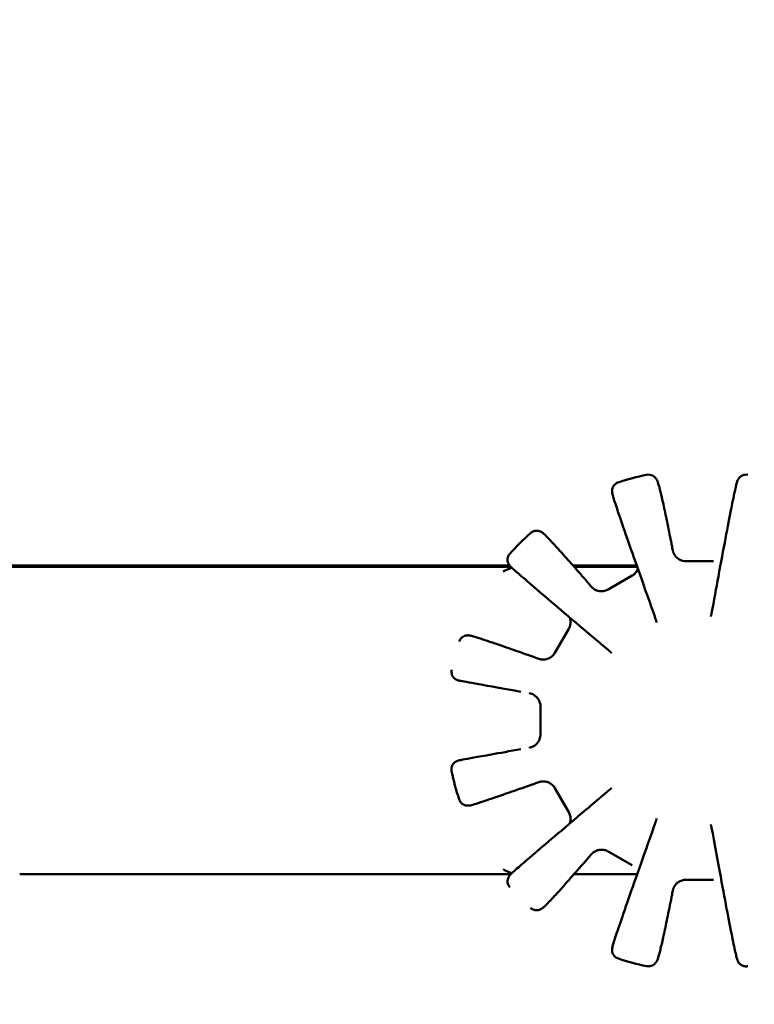
# Model space of a CAD drawing. Units: millimetres. Extents: x -371 to 11536, y 4 to 7243.
# Drawn here: x 2513 to 2594, y 6072 to 6180 of the extents above; entities that cross this region are included whole.
import ezdxf

# ---------------------------------------------------------------- set-up
doc = ezdxf.new("R2010")
doc.units = ezdxf.units.MM
doc.layers.add('Visible (ISO)', color=7, linetype='Continuous', lineweight=50)
doc.styles.get("Standard").update_dxf_attribs({"font": 'Square-721-BT.ttf'})
doc.dimstyles.new('OLCU', dxfattribs={"dimtxt": 300, "dimasz": 150, "dimexe": 0.18, "dimexo": 0.0625, "dimgap": 50, "dimtad": 1, "dimdec": 0, "dimlfac": 0.1, "dimrnd": 5, "dimzin": 0, "dimdsep": 46, "dimtxsty": 'Standard', "dimcen": 0.09, "dimse1": 1, "dimse2": 1, "dimadec": 0, "dimazin": 0, "dimtfac": 1, "dimtdec": 0, "dimtofl": 0, "dimtmove": 0, "dimatfit": 3, "dimfxl": 1, "dimtolj": 1, "dimtzin": 0, "dimarcsym": 0})

# ---------------------------------------------------------------- blocks, each defined once
blk = doc.blocks.new('*D6')
at = {"color": 0, "lineweight": -2, "transparency": 16777216}
blk.add_line((153.58, 6959.1), (3558.56, 6959.1), dxfattribs=at)
at = {"color": 0, "transparency": 16777216}
for points in [[(153.58, 6984.1), (153.58, 6934.1), (3.58, 6959.1)], [(3558.56, 6984.1), (3558.56, 6934.1), (3708.56, 6959.1)]]:
    blk.add_solid(points, dxfattribs=at)
at = {"layer": 'Defpoints', "color": 0, "transparency": 16777216}
for p in [(3708.56, 6959.1), (3708.56, 6372.97), (3.58, 4498.97)]:
    blk.add_point(p, dxfattribs=at)
at = {"color": 0, "transparency": 16777216, "insert": (1856.07, 7111.51), "char_height": 200, "attachment_point": 5}
blk.add_mtext('\\A1;370', dxfattribs=at)

msp = doc.modelspace()

# ---------------------------------------------------------------- linework, layer by layer
at = {"layer": 'Visible (ISO)'}
for p, q in [((2586.1, 6120.43), (2589.11, 6120.43)), ((2318.97, 6119.82), (2513.05, 6119.82)), ((2353.62, 6119.96), (2566.76, 6119.96)), ((2566.88, 6119.82), (2353.62, 6119.82)), ((2566.88, 6119.82), (2513.05, 6119.82)), ((2573.7, 6119.96), (2580.69, 6119.96)), ((2580.74, 6119.82), (2573.82, 6119.82)), ((2580.74, 6119.82), (2573.82, 6119.82)), ((2577.57, 6117.34), (2580.18, 6118.85)), ((2571.73, 6110.4), (2573.24, 6113.01)), ((2567.99, 6106.12), (2567.99, 6106.12)), ((2570.15, 6101.47), (2570.15, 6104.48)), ((2567.99, 6099.83), (2567.99, 6099.83)), ((2573.24, 6092.94), (2571.73, 6095.55)), ((2580.18, 6087.1), (2577.57, 6088.6)), ((2513.05, 6086.12), (2566.88, 6086.12)), ((2573.82, 6086.12), (2580.74, 6086.12)), ((2589.11, 6085.51), (2586.1, 6085.51))]:
    msp.add_line(p, q, dxfattribs=at)
for start, end in [(101.6698, 108.3333), (131.6739, 138.3328), (191.6703, 198.3262), (251.6667, 258.3302)]:
    msp.add_arc((2587.33, 6102.97), 27.5, start, end, dxfattribs=at)
for centre, major_axis, ratio, start_param, end_param in [((2569.17, 6105.53), (-0.823, 0.3), 0.392062, 5.123629, 5.135728), ((2569.17, 6100.41), (-0.823, -0.3), 0.392063, 1.147458, 1.15956)]:
    msp.add_ellipse(centre, major_axis=major_axis, ratio=ratio, start_param=start_param, end_param=end_param, dxfattribs=at)
for points, knots in [([(2578.68, 6129.08), (2578.57, 6129.04), (2578.47, 6128.99), (2578.3, 6128.86), (2578.24, 6128.79), (2578.13, 6128.64), (2578.09, 6128.56), (2578.03, 6128.42), (2578.02, 6128.36), (2578, 6128.25), (2577.99, 6128.21), (2577.99, 6128.12), (2577.99, 6128.08), (2578, 6127.98), (2578, 6127.94), (2578.04, 6127.72), (2578.08, 6127.6), (2578.25, 6127.03), (2578.43, 6126.48), (2578.92, 6125.02), (2579.24, 6124.11), (2579.99, 6121.96), (2580.42, 6120.72), (2581.39, 6117.98), (2581.93, 6116.48), (2582.59, 6114.63), (2582.67, 6114.38), (2582.76, 6114.13)], [4.717497, 4.717497, 4.717497, 4.717497, 4.720921, 4.720921, 4.724625, 4.724625, 4.729222, 4.729222, 4.734916, 4.734916, 4.741969, 4.741969, 4.75279, 4.75279, 4.776963, 4.776963, 4.903563, 4.903563, 5.123381, 5.123381, 5.343199, 5.343199, 5.563017, 5.563017, 5.782835, 5.782835, 5.816588, 5.816588, 5.816588, 5.816588]), ([(2581.77, 6129.9), (2581.88, 6129.93), (2582.01, 6129.93), (2582.24, 6129.9), (2582.33, 6129.86), (2582.51, 6129.78), (2582.57, 6129.73), (2582.69, 6129.63), (2582.73, 6129.58), (2582.82, 6129.47), (2582.85, 6129.42), (2582.95, 6129.25), (2582.97, 6129.18), (2583.08, 6128.88), (2583.15, 6128.63), (2583.32, 6127.96), (2583.42, 6127.54), (2583.64, 6126.53), (2583.77, 6125.94), (2584.05, 6124.62), (2584.2, 6123.87), (2584.39, 6122.92), (2584.42, 6122.77), (2584.45, 6122.62)], [1.567464, 1.567464, 1.567464, 1.567464, 1.5747461, 1.5747461, 1.5826122, 1.5826122, 1.5920509, 1.5920509, 1.6043932, 1.6043932, 1.6254451, 1.6254451, 1.6863298, 1.6863298, 1.8315201, 1.8315201, 1.9767103, 1.9767103, 2.1219006, 2.1219006, 2.2670909, 2.2670909, 2.2934153, 2.2934153, 2.2934153, 2.2934153]), ([(2592.89, 6129.9), (2592.78, 6129.93), (2592.67, 6129.93), (2592.46, 6129.9), (2592.36, 6129.87), (2592.19, 6129.8), (2592.12, 6129.75), (2592, 6129.66), (2591.96, 6129.62), (2591.89, 6129.53), (2591.86, 6129.49), (2591.81, 6129.41), (2591.79, 6129.38), (2591.74, 6129.28), (2591.73, 6129.24), (2591.62, 6128.94), (2591.58, 6128.71), (2591.37, 6127.76), (2591.22, 6127.05), (2590.87, 6125.26), (2590.66, 6124.18), (2590.19, 6121.69), (2589.92, 6120.28), (2589.41, 6117.48), (2589.16, 6116.14), (2588.9, 6114.73)], [4.709322, 4.709322, 4.709322, 4.709322, 4.713, 4.713, 4.71698, 4.71698, 4.721897, 4.721897, 4.727947, 4.727947, 4.735572, 4.735572, 4.747693, 4.747693, 4.776577, 4.776577, 4.971228, 4.971228, 5.192682, 5.192682, 5.414135, 5.414135, 5.635588, 5.635588, 5.816588, 5.816588, 5.816588, 5.816588]), ([(2569.04, 6123.51), (2569.13, 6123.59), (2569.23, 6123.65), (2569.44, 6123.74), (2569.54, 6123.76), (2569.73, 6123.77), (2569.81, 6123.77), (2569.96, 6123.74), (2570.02, 6123.72), (2570.14, 6123.68), (2570.18, 6123.66), (2570.3, 6123.59), (2570.35, 6123.56), (2570.58, 6123.38), (2570.7, 6123.25), (2571.12, 6122.82), (2571.38, 6122.54), (2572.02, 6121.84), (2572.39, 6121.43), (2573.25, 6120.47), (2573.72, 6119.93), (2574.51, 6119.04), (2574.78, 6118.73), (2575.06, 6118.41)], [1.5601454, 1.5601454, 1.5601454, 1.5601454, 1.5659692, 1.5659692, 1.5722621, 1.5722621, 1.5798419, 1.5798419, 1.5892895, 1.5892895, 1.603441, 1.603441, 1.6345041, 1.6345041, 1.7811581, 1.7811581, 1.9278121, 1.9278121, 2.0744661, 2.0744661, 2.2211201, 2.2211201, 2.2934153, 2.2934153, 2.2934153, 2.2934153]), ([(2584.45, 6122.62), (2584.46, 6122.56), (2584.48, 6122.51), (2584.5, 6122.39), (2584.51, 6122.33), (2584.53, 6122.21), (2584.55, 6122.14), (2584.57, 6122.01), (2584.58, 6121.94), (2584.61, 6121.8), (2584.62, 6121.72), (2584.64, 6121.65)], [0, 0, 0, 0, 0.0229754, 0.0229754, 0.0459509, 0.0459509, 0.0689263, 0.0689263, 0.0919018, 0.0919018, 0.1148772, 0.1148772, 0.1148772, 0.1148772]), ([(2584.68, 6121.47), (2584.68, 6121.48), (2584.67, 6121.49), (2584.67, 6121.52), (2584.66, 6121.53), (2584.66, 6121.55), (2584.65, 6121.56), (2584.65, 6121.59), (2584.65, 6121.6), (2584.64, 6121.63), (2584.64, 6121.64), (2584.64, 6121.65)], [0.02484853, 0.02484853, 0.02484853, 0.02484853, 0.03075699, 0.03075699, 0.03666545, 0.03666545, 0.04257391, 0.04257391, 0.04848237, 0.04848237, 0.05439083, 0.05439083, 0.05439083, 0.05439083]), ([(2566.78, 6121.25), (2566.71, 6121.17), (2566.65, 6121.08), (2566.57, 6120.89), (2566.55, 6120.8), (2566.53, 6120.61), (2566.53, 6120.53), (2566.55, 6120.37), (2566.57, 6120.3), (2566.61, 6120.19), (2566.63, 6120.15), (2566.67, 6120.08), (2566.68, 6120.06), (2566.72, 6120), (2566.74, 6119.98), (2566.78, 6119.93), (2566.8, 6119.91), (2566.89, 6119.8), (2566.94, 6119.76), (2567.23, 6119.5), (2567.57, 6119.2), (2568.58, 6118.33), (2569.23, 6117.76), (2570.82, 6116.41), (2571.74, 6115.62), (2573.83, 6113.85), (2574.99, 6112.87), (2576.72, 6111.41), (2577.23, 6110.98), (2577.75, 6110.54)], [4.724339, 4.724339, 4.724339, 4.724339, 4.726158, 4.726158, 4.728129, 4.728129, 4.730645, 4.730645, 4.734085, 4.734085, 4.738219, 4.738219, 4.743252, 4.743252, 4.751111, 4.751111, 4.768851, 4.768851, 4.856321, 4.856321, 5.074771, 5.074771, 5.29322, 5.29322, 5.51167, 5.51167, 5.73012, 5.73012, 5.816588, 5.816588, 5.816588, 5.816588]), ([(2584.68, 6121.47), (2584.68, 6121.46), (2584.68, 6121.46), (2584.69, 6121.44), (2584.7, 6121.42), (2584.71, 6121.38), (2584.72, 6121.35), (2584.76, 6121.27), (2584.78, 6121.23), (2584.86, 6121.09), (2584.91, 6120.98), (2585.18, 6120.75), (2585.25, 6120.69), (2585.49, 6120.55), (2585.68, 6120.47), (2585.99, 6120.44), (2586.04, 6120.43), (2586.1, 6120.43)], [-0.2012828, -0.2012828, -0.2012828, -0.2012828, -0.1662622, -0.1662622, -0.1312417, -0.1312417, -0.1003692, -0.1003692, -0.074539, -0.074539, -0.0470617, -0.0470617, -0.0392874, -0.0392874, -0.0285426, -0.0285426, -0.0261801, -0.0261801, -0.0261801, -0.0261801]), ([(2580.82, 6119.58), (2580.81, 6119.54), (2580.78, 6119.49), (2580.71, 6119.35), (2580.64, 6119.25), (2580.46, 6119.04), (2580.33, 6118.94), (2580.18, 6118.85)], [0.008785364, 0.008785364, 0.008785364, 0.008785364, 0.010963736, 0.010963736, 0.014618315, 0.014618315, 0.018272894, 0.018272894, 0.018272894, 0.018272894]), ([(2575.06, 6118.41), (2575.09, 6118.37), (2575.13, 6118.32), (2575.21, 6118.23), (2575.25, 6118.19), (2575.33, 6118.09), (2575.37, 6118.04), (2575.46, 6117.94), (2575.51, 6117.88), (2575.6, 6117.77), (2575.65, 6117.72), (2575.7, 6117.66)], [0, 0, 0, 0, 0.0229754, 0.0229754, 0.0459509, 0.0459509, 0.0689263, 0.0689263, 0.0919018, 0.0919018, 0.1148772, 0.1148772, 0.1148772, 0.1148772]), ([(2575.8, 6117.54), (2575.8, 6117.55), (2575.79, 6117.56), (2575.77, 6117.57), (2575.77, 6117.58), (2575.75, 6117.6), (2575.75, 6117.6), (2575.73, 6117.62), (2575.73, 6117.63), (2575.71, 6117.64), (2575.71, 6117.65), (2575.7, 6117.66)], [0.03000166, 0.03000166, 0.03000166, 0.03000166, 0.03487949, 0.03487949, 0.03975732, 0.03975732, 0.04463516, 0.04463516, 0.04951299, 0.04951299, 0.05439083, 0.05439083, 0.05439083, 0.05439083]), ([(2575.8, 6117.54), (2575.81, 6117.54), (2575.81, 6117.54), (2575.82, 6117.53), (2575.83, 6117.52), (2575.86, 6117.49), (2575.88, 6117.48), (2575.93, 6117.44), (2575.96, 6117.41), (2576.07, 6117.34), (2576.14, 6117.29), (2576.39, 6117.2), (2576.48, 6117.18), (2576.68, 6117.15), (2576.77, 6117.14), (2577.05, 6117.15), (2577.25, 6117.18), (2577.5, 6117.3), (2577.54, 6117.32), (2577.57, 6117.34)], [-0.1954849, -0.1954849, -0.1954849, -0.1954849, -0.1600425, -0.1600425, -0.1246001, -0.1246001, -0.0922965, -0.0922965, -0.0683879, -0.0683879, -0.0434585, -0.0434585, -0.0339479, -0.0339479, -0.0280296, -0.0280296, -0.0196754, -0.0196754, -0.0182729, -0.0182729, -0.0182729, -0.0182729]), ([(2573.36, 6114.25), (2573.36, 6114.24), (2573.37, 6114.21), (2573.4, 6114.13), (2573.42, 6114.05), (2573.44, 6113.84), (2573.45, 6113.71), (2573.41, 6113.39), (2573.35, 6113.2), (2573.24, 6113.01), (2573.24, 6113.01), (2573.24, 6113.01)], [0.00413239, 0.00413239, 0.00413239, 0.00413239, 0.004993994, 0.004993994, 0.007490991, 0.007490991, 0.009987988, 0.009987988, 0.012455788, 0.012455788, 0.012484985, 0.012484985, 0.012484985, 0.012484985]), ([(2582.76, 6114.13), (2582.77, 6114.11), (2582.78, 6114.08), (2582.8, 6114.03), (2582.8, 6114), (2582.82, 6113.95), (2582.82, 6113.92), (2582.83, 6113.87), (2582.84, 6113.84), (2582.85, 6113.78), (2582.85, 6113.76), (2582.85, 6113.73)], [-0.19933078, -0.19933078, -0.19933078, -0.19933078, -0.18438225, -0.18438225, -0.16943373, -0.16943373, -0.1544852, -0.1544852, -0.13953668, -0.13953668, -0.12458815, -0.12458815, -0.12458815, -0.12458815]), ([(2588.9, 6114.73), (2588.9, 6114.71), (2588.9, 6114.69), (2588.88, 6114.64), (2588.88, 6114.61), (2588.87, 6114.57), (2588.86, 6114.54), (2588.84, 6114.5), (2588.83, 6114.47), (2588.82, 6114.43), (2588.81, 6114.4), (2588.8, 6114.38)], [-0.19933078, -0.19933078, -0.19933078, -0.19933078, -0.18607888, -0.18607888, -0.17282699, -0.17282699, -0.15957509, -0.15957509, -0.1463232, -0.1463232, -0.13307131, -0.13307131, -0.13307131, -0.13307131]), ([(2561.22, 6111.62), (2561.26, 6111.72), (2561.31, 6111.82), (2561.44, 6111.99), (2561.51, 6112.06), (2561.66, 6112.17), (2561.74, 6112.21), (2561.88, 6112.27), (2561.94, 6112.28), (2562.05, 6112.3), (2562.09, 6112.3), (2562.18, 6112.31), (2562.22, 6112.31), (2562.32, 6112.3), (2562.35, 6112.3), (2562.55, 6112.26), (2562.63, 6112.23), (2563.01, 6112.12), (2563.3, 6112.03), (2564.06, 6111.78), (2564.53, 6111.62), (2565.62, 6111.25), (2566.24, 6111.04), (2567.58, 6110.57), (2568.28, 6110.33), (2569.03, 6110.06)], [1.555646, 1.555646, 1.555646, 1.555646, 1.5589422, 1.5589422, 1.5625095, 1.5625095, 1.5669461, 1.5669461, 1.5724646, 1.5724646, 1.5792456, 1.5792456, 1.5894658, 1.5894658, 1.6116027, 1.6116027, 1.7161979, 1.7161979, 1.8637517, 1.8637517, 2.0113056, 2.0113056, 2.1588595, 2.1588595, 2.2934153, 2.2934153, 2.2934153, 2.2934153]), ([(2569.03, 6110.06), (2569.08, 6110.04), (2569.13, 6110.03), (2569.24, 6109.99), (2569.3, 6109.97), (2569.42, 6109.92), (2569.48, 6109.9), (2569.61, 6109.85), (2569.68, 6109.83), (2569.82, 6109.78), (2569.89, 6109.76), (2569.96, 6109.73)], [0, 0, 0, 0, 0.0229754, 0.0229754, 0.0459509, 0.0459509, 0.0689263, 0.0689263, 0.0919018, 0.0919018, 0.1148772, 0.1148772, 0.1148772, 0.1148772]), ([(2570.05, 6109.7), (2570.04, 6109.7), (2570.03, 6109.71), (2570.02, 6109.71), (2570.02, 6109.71), (2570, 6109.72), (2570, 6109.72), (2569.99, 6109.72), (2569.98, 6109.72), (2569.97, 6109.73), (2569.96, 6109.73), (2569.96, 6109.73)], [0.03916564, 0.03916564, 0.03916564, 0.03916564, 0.04220041, 0.04220041, 0.04524801, 0.04524801, 0.04829562, 0.04829562, 0.05134322, 0.05134322, 0.05439083, 0.05439083, 0.05439083, 0.05439083]), ([(2570.05, 6109.7), (2570.05, 6109.7), (2570.05, 6109.7), (2570.05, 6109.7), (2570.06, 6109.7), (2570.08, 6109.69), (2570.1, 6109.69), (2570.15, 6109.68), (2570.17, 6109.67), (2570.24, 6109.66), (2570.28, 6109.65), (2570.42, 6109.65), (2570.48, 6109.65), (2570.65, 6109.66), (2570.74, 6109.67), (2570.96, 6109.74), (2571.05, 6109.77), (2571.22, 6109.87), (2571.3, 6109.92), (2571.5, 6110.08), (2571.63, 6110.22), (2571.73, 6110.4)], [-0.1802937, -0.1802937, -0.1802937, -0.1802937, -0.1501605, -0.1501605, -0.1157416, -0.1157416, -0.0813227, -0.0813227, -0.0606624, -0.0606624, -0.0419761, -0.0419761, -0.0314849, -0.0314849, -0.0236258, -0.0236258, -0.0193899, -0.0193899, -0.0166086, -0.0166086, -0.012485, -0.012485, -0.012485, -0.012485]), ([(2577.75, 6110.54), (2577.76, 6110.53), (2577.77, 6110.52), (2577.8, 6110.49), (2577.82, 6110.48), (2577.84, 6110.46), (2577.85, 6110.44), (2577.88, 6110.42), (2577.89, 6110.4), (2577.92, 6110.37), (2577.93, 6110.36), (2577.94, 6110.35)], [-0.19933078, -0.19933078, -0.19933078, -0.19933078, -0.18927951, -0.18927951, -0.17922823, -0.17922823, -0.16917696, -0.16917696, -0.15912569, -0.15912569, -0.14907442, -0.14907442, -0.14907442, -0.14907442]), ([(2567.99, 6106.12), (2566.09, 6106.46), (2564.51, 6106.74), (2562.27, 6107.15), (2561.57, 6107.27), (2561.25, 6107.34), (2561.22, 6107.34), (2561.17, 6107.35), (2561.16, 6107.36), (2561.11, 6107.37), (2561.1, 6107.37), (2561.07, 6107.38), (2561.06, 6107.38), (2561.02, 6107.4), (2561, 6107.41), (2560.95, 6107.43), (2560.92, 6107.44), (2560.84, 6107.49), (2560.78, 6107.53), (2560.67, 6107.62), (2560.62, 6107.67), (2560.54, 6107.78), (2560.5, 6107.84), (2560.44, 6107.97), (2560.42, 6108.04), (2560.39, 6108.18), (2560.38, 6108.25), (2560.37, 6108.39), (2560.38, 6108.46), (2560.4, 6108.54)], [0, 0, 0, 0, 0.859383, 0.859383, 1.70353, 1.70353, 1.830866, 1.830866, 1.893661, 1.893661, 1.911689, 1.911689, 1.922337, 1.922337, 1.933067, 1.933067, 1.943793, 1.943793, 1.965337, 1.965337, 1.986676, 1.986676, 2.007999, 2.007999, 2.029321, 2.029321, 2.050242, 2.050242, 2.072152, 2.072152, 2.072152, 2.072152]), ([(2570.15, 6104.48), (2570.15, 6104.64), (2570.12, 6104.79), (2570.04, 6105.07), (2569.98, 6105.19), (2569.83, 6105.42), (2569.75, 6105.5), (2569.57, 6105.67), (2569.49, 6105.72), (2569.3, 6105.84), (2569.25, 6105.86), (2569.09, 6105.92), (2569.07, 6105.92), (2569.02, 6105.93), (2569.01, 6105.93), (2568.99, 6105.94), (2568.99, 6105.94), (2568.97, 6105.94), (2568.97, 6105.94), (2568.96, 6105.95), (2568.96, 6105.95), (2568.95, 6105.95), (2568.95, 6105.95), (2568.95, 6105.95)], [0.01036663, 0.01036663, 0.01036663, 0.01036663, 0.01095151, 0.01095151, 0.01166415, 0.01166415, 0.01269932, 0.01269932, 0.01452878, 0.01452878, 0.01867602, 0.01867602, 0.02938055, 0.02938055, 0.03783411, 0.03783411, 0.04648155, 0.04648155, 0.05839347, 0.05839347, 0.07968433, 0.07968433, 0.10575241, 0.10575241, 0.10575241, 0.10575241]), ([(2568.95, 6100), (2568.95, 6100), (2568.95, 6100), (2568.95, 6100), (2568.95, 6100), (2568.96, 6100), (2568.96, 6100), (2568.97, 6100), (2568.97, 6100), (2568.98, 6100), (2568.99, 6100.01), (2569, 6100.01), (2569.01, 6100.01), (2569.04, 6100.02), (2569.06, 6100.02), (2569.12, 6100.04), (2569.15, 6100.05), (2569.26, 6100.1), (2569.32, 6100.11), (2569.52, 6100.24), (2569.61, 6100.3), (2569.8, 6100.5), (2569.86, 6100.58), (2569.97, 6100.75), (2570.01, 6100.83), (2570.1, 6101.07), (2570.15, 6101.26), (2570.15, 6101.47)], [-0.10575663, -0.10575663, -0.10575663, -0.10575663, -0.10555213, -0.10555213, -0.07382363, -0.07382363, -0.05795938, -0.05795938, -0.04753593, -0.04753593, -0.04127997, -0.04127997, -0.03168708, -0.03168708, -0.02350425, -0.02350425, -0.01830386, -0.01830386, -0.01433524, -0.01433524, -0.01241002, -0.01241002, -0.01162565, -0.01162565, -0.0111191, -0.0111191, -0.01036663, -0.01036663, -0.01036663, -0.01036663]), ([(2560.4, 6097.41), (2560.37, 6097.52), (2560.37, 6097.63), (2560.4, 6097.84), (2560.43, 6097.94), (2560.52, 6098.14), (2560.58, 6098.23), (2560.69, 6098.34), (2560.73, 6098.37), (2560.8, 6098.43), (2560.84, 6098.46), (2560.91, 6098.5), (2560.93, 6098.51), (2560.99, 6098.54), (2561.02, 6098.55), (2561.06, 6098.56), (2561.07, 6098.56), (2561.1, 6098.57), (2561.11, 6098.58), (2561.14, 6098.58), (2561.15, 6098.59), (2561.19, 6098.6), (2561.21, 6098.6), (2561.32, 6098.62), (2561.45, 6098.65), (2562.17, 6098.78), (2563.25, 6098.98), (2565.67, 6099.41), (2566.76, 6099.61), (2567.99, 6099.83)], [0, 0, 0, 0, 0.032506, 0.032506, 0.064418, 0.064418, 0.096323, 0.096323, 0.111829, 0.111829, 0.126034, 0.126034, 0.136246, 0.136246, 0.149207, 0.149207, 0.159628, 0.159628, 0.17535, 0.17535, 0.208649, 0.208649, 0.30839, 0.30839, 0.607915, 0.607915, 1.518811, 1.518811, 2.073616, 2.073616, 2.073616, 2.073616]), ([(2569.03, 6095.88), (2568.2, 6095.59), (2567.44, 6095.33), (2566.07, 6094.85), (2565.46, 6094.64), (2564.4, 6094.28), (2563.95, 6094.13), (2563.22, 6093.89), (2562.94, 6093.8), (2562.63, 6093.71), (2562.55, 6093.69), (2562.41, 6093.66), (2562.37, 6093.65), (2562.24, 6093.64), (2562.19, 6093.63), (2562.09, 6093.64), (2562.06, 6093.64), (2561.96, 6093.66), (2561.88, 6093.67), (2561.7, 6093.75), (2561.6, 6093.81), (2561.42, 6093.98), (2561.33, 6094.08), (2561.25, 6094.24), (2561.24, 6094.28), (2561.22, 6094.33)], [3.98977, 3.98977, 3.98977, 3.98977, 4.1373239, 4.1373239, 4.2848777, 4.2848777, 4.4324316, 4.4324316, 4.5799855, 4.5799855, 4.6537625, 4.6537625, 4.6906509, 4.6906509, 4.7045824, 4.7045824, 4.7094658, 4.7094658, 4.7166795, 4.7166795, 4.7221089, 4.7221089, 4.7261537, 4.7261537, 4.7275394, 4.7275394, 4.7275394, 4.7275394]), ([(2569.96, 6096.21), (2569.89, 6096.19), (2569.82, 6096.16), (2569.68, 6096.11), (2569.61, 6096.09), (2569.48, 6096.04), (2569.42, 6096.02), (2569.3, 6095.98), (2569.24, 6095.96), (2569.13, 6095.92), (2569.08, 6095.9), (2569.03, 6095.88)], [0, 0, 0, 0, 0.0229754, 0.0229754, 0.0459509, 0.0459509, 0.0689263, 0.0689263, 0.0919018, 0.0919018, 0.1148772, 0.1148772, 0.1148772, 0.1148772]), ([(2570.05, 6096.24), (2570.04, 6096.24), (2570.03, 6096.24), (2570.02, 6096.24), (2570.02, 6096.23), (2570, 6096.23), (2570, 6096.23), (2569.99, 6096.22), (2569.98, 6096.22), (2569.97, 6096.22), (2569.96, 6096.22), (2569.96, 6096.21)], [-0.01522487, -0.01522487, -0.01522487, -0.01522487, -0.01219016, -0.01219016, -0.00914262, -0.00914262, -0.00609508, -0.00609508, -0.00304754, -0.00304754, 0, 0, 0, 0]), ([(2571.73, 6095.55), (2571.65, 6095.69), (2571.56, 6095.8), (2571.34, 6096), (2571.23, 6096.07), (2570.99, 6096.2), (2570.88, 6096.23), (2570.64, 6096.29), (2570.55, 6096.29), (2570.35, 6096.3), (2570.29, 6096.29), (2570.2, 6096.28), (2570.17, 6096.27), (2570.13, 6096.26), (2570.12, 6096.26), (2570.09, 6096.26), (2570.08, 6096.25), (2570.06, 6096.25), (2570.05, 6096.25), (2570.05, 6096.24), (2570.05, 6096.24), (2570.05, 6096.24)], [0.0124849, 0.0124849, 0.0124849, 0.0124849, 0.0157198, 0.0157198, 0.0196608, 0.0196608, 0.0253773, 0.0253773, 0.0353359, 0.0353359, 0.0541156, 0.0541156, 0.0735592, 0.0735592, 0.0926859, 0.0926859, 0.117237, 0.117237, 0.1516558, 0.1516558, 0.1802924, 0.1802924, 0.1802924, 0.1802924]), ([(2577.75, 6095.4), (2577.76, 6095.42), (2577.77, 6095.43), (2577.8, 6095.45), (2577.82, 6095.46), (2577.84, 6095.49), (2577.85, 6095.5), (2577.88, 6095.53), (2577.89, 6095.54), (2577.92, 6095.57), (2577.93, 6095.58), (2577.94, 6095.6)], [0, 0, 0, 0, 0.010051, 0.010051, 0.02010199, 0.02010199, 0.03015299, 0.03015299, 0.04020399, 0.04020399, 0.05025498, 0.05025498, 0.05025498, 0.05025498]), ([(2577.75, 6095.4), (2576.44, 6094.3), (2575.2, 6093.26), (2572.95, 6091.34), (2571.92, 6090.47), (2570.13, 6088.95), (2569.36, 6088.29), (2568.12, 6087.23), (2567.65, 6086.82), (2567.17, 6086.39), (2567.05, 6086.28), (2566.92, 6086.16), (2566.88, 6086.13), (2566.82, 6086.06), (2566.8, 6086.04), (2566.74, 6085.97), (2566.72, 6085.94), (2566.68, 6085.88), (2566.67, 6085.86), (2566.63, 6085.8), (2566.61, 6085.75), (2566.56, 6085.6), (2566.53, 6085.52), (2566.53, 6085.28), (2566.54, 6085.15), (2566.64, 6084.9), (2566.7, 6084.79), (2566.78, 6084.7), (2566.78, 6084.69), (2566.78, 6084.69)], [0.466597, 0.466597, 0.466597, 0.466597, 0.685047, 0.685047, 0.903497, 0.903497, 1.121946, 1.121946, 1.340396, 1.340396, 1.449621, 1.449621, 1.504233, 1.504233, 1.53154, 1.53154, 1.5409, 1.5409, 1.544468, 1.544468, 1.549684, 1.549684, 1.553738, 1.553738, 1.556749, 1.556749, 1.558775, 1.558775, 1.558846, 1.558846, 1.558846, 1.558846]), ([(2573.24, 6092.94), (2573.32, 6092.8), (2573.37, 6092.66), (2573.44, 6092.37), (2573.44, 6092.24), (2573.44, 6092), (2573.42, 6091.91), (2573.39, 6091.78), (2573.37, 6091.73), (2573.36, 6091.69)], [-0.012484863, -0.012484863, -0.012484863, -0.012484863, -0.010659182, -0.010659182, -0.008434841, -0.008434841, -0.005937868, -0.005937868, -0.004132351, -0.004132351, -0.004132351, -0.004132351]), ([(2582.76, 6091.81), (2582.18, 6090.18), (2581.63, 6088.65), (2580.63, 6085.83), (2580.18, 6084.54), (2579.4, 6082.29), (2579.06, 6081.33), (2578.53, 6079.76), (2578.33, 6079.15), (2578.13, 6078.52), (2578.09, 6078.36), (2578.03, 6078.16), (2578.02, 6078.11), (2578, 6077.98), (2577.99, 6077.93), (2577.99, 6077.79), (2577.99, 6077.75), (2578, 6077.65), (2578.01, 6077.58), (2578.08, 6077.39), (2578.13, 6077.3), (2578.28, 6077.11), (2578.38, 6077.02), (2578.55, 6076.92), (2578.61, 6076.89), (2578.68, 6076.87)], [0.466597, 0.466597, 0.466597, 0.466597, 0.686415, 0.686415, 0.906233, 0.906233, 1.126052, 1.126052, 1.34587, 1.34587, 1.455779, 1.455779, 1.510733, 1.510733, 1.53821, 1.53821, 1.544944, 1.544944, 1.553392, 1.553392, 1.559199, 1.559199, 1.563621, 1.563621, 1.565688, 1.565688, 1.565688, 1.565688]), ([(2582.76, 6091.81), (2582.77, 6091.84), (2582.78, 6091.86), (2582.8, 6091.92), (2582.8, 6091.94), (2582.82, 6092), (2582.82, 6092.02), (2582.83, 6092.08), (2582.84, 6092.11), (2582.85, 6092.16), (2582.85, 6092.19), (2582.85, 6092.22)], [0, 0, 0, 0, 0.0149485, 0.0149485, 0.02989699, 0.02989699, 0.04484549, 0.04484549, 0.05979398, 0.05979398, 0.07474248, 0.07474248, 0.07474248, 0.07474248]), ([(2588.9, 6091.21), (2588.9, 6091.24), (2588.9, 6091.26), (2588.88, 6091.31), (2588.88, 6091.33), (2588.87, 6091.38), (2588.86, 6091.4), (2588.84, 6091.45), (2588.83, 6091.47), (2588.82, 6091.52), (2588.81, 6091.54), (2588.8, 6091.57)], [0, 0, 0, 0, 0.01325201, 0.01325201, 0.02650402, 0.02650402, 0.03975602, 0.03975602, 0.05300803, 0.05300803, 0.06626004, 0.06626004, 0.06626004, 0.06626004]), ([(2588.9, 6091.21), (2589.22, 6089.49), (2589.52, 6087.86), (2590.07, 6084.88), (2590.32, 6083.53), (2590.78, 6081.16), (2590.97, 6080.14), (2591.31, 6078.49), (2591.44, 6077.86), (2591.59, 6077.21), (2591.63, 6077.04), (2591.68, 6076.84), (2591.7, 6076.78), (2591.75, 6076.65), (2591.76, 6076.6), (2591.84, 6076.47), (2591.86, 6076.44), (2591.93, 6076.36), (2591.98, 6076.3), (2592.14, 6076.18), (2592.23, 6076.12), (2592.47, 6076.04), (2592.59, 6076.02), (2592.78, 6076.02), (2592.84, 6076.03), (2592.89, 6076.04)], [0.466597, 0.466597, 0.466597, 0.466597, 0.68805, 0.68805, 0.909504, 0.909504, 1.130957, 1.130957, 1.35241, 1.35241, 1.463136, 1.463136, 1.5185, 1.5185, 1.546181, 1.546181, 1.552884, 1.552884, 1.56152, 1.56152, 1.567524, 1.567524, 1.572096, 1.572096, 1.573863, 1.573863, 1.573863, 1.573863]), ([(2575.7, 6088.29), (2575.65, 6088.23), (2575.6, 6088.17), (2575.51, 6088.06), (2575.46, 6088.01), (2575.37, 6087.91), (2575.33, 6087.86), (2575.25, 6087.76), (2575.21, 6087.71), (2575.13, 6087.62), (2575.09, 6087.58), (2575.06, 6087.54)], [0, 0, 0, 0, 0.0229754, 0.0229754, 0.0459509, 0.0459509, 0.0689263, 0.0689263, 0.0919018, 0.0919018, 0.1148772, 0.1148772, 0.1148772, 0.1148772]), ([(2575.8, 6088.4), (2575.8, 6088.39), (2575.79, 6088.39), (2575.77, 6088.37), (2575.77, 6088.36), (2575.75, 6088.35), (2575.75, 6088.34), (2575.73, 6088.33), (2575.73, 6088.32), (2575.71, 6088.3), (2575.71, 6088.29), (2575.7, 6088.29)], [-0.02438895, -0.02438895, -0.02438895, -0.02438895, -0.01951116, -0.01951116, -0.01463337, -0.01463337, -0.00975558, -0.00975558, -0.00487779, -0.00487779, 0, 0, 0, 0]), ([(2577.57, 6088.6), (2577.43, 6088.68), (2577.29, 6088.74), (2577.01, 6088.8), (2576.87, 6088.81), (2576.61, 6088.8), (2576.49, 6088.77), (2576.26, 6088.7), (2576.18, 6088.66), (2576.03, 6088.58), (2575.98, 6088.55), (2575.91, 6088.5), (2575.89, 6088.48), (2575.86, 6088.45), (2575.85, 6088.44), (2575.83, 6088.42), (2575.82, 6088.41), (2575.81, 6088.4), (2575.81, 6088.4), (2575.8, 6088.4)], [0.0182727, 0.0182727, 0.0182727, 0.0182727, 0.0236884, 0.0236884, 0.0302841, 0.0302841, 0.0398261, 0.0398261, 0.0560364, 0.0560364, 0.0812277, 0.0812277, 0.1049556, 0.1049556, 0.1307766, 0.1307766, 0.1659587, 0.1659587, 0.1954847, 0.1954847, 0.1954847, 0.1954847]), ([(2575.06, 6087.54), (2574.49, 6086.89), (2573.96, 6086.29), (2573.01, 6085.21), (2572.59, 6084.73), (2571.84, 6083.9), (2571.52, 6083.56), (2571, 6083), (2570.79, 6082.79), (2570.55, 6082.55), (2570.48, 6082.49), (2570.33, 6082.38), (2570.29, 6082.34), (2570.12, 6082.26), (2570.08, 6082.24), (2569.94, 6082.2), (2569.84, 6082.17), (2569.59, 6082.18), (2569.47, 6082.2), (2569.24, 6082.29), (2569.13, 6082.35), (2569.04, 6082.43)], [3.98977, 3.98977, 3.98977, 3.98977, 4.136424, 4.136424, 4.283078, 4.283078, 4.4297321, 4.4297321, 4.5763861, 4.5763861, 4.6497131, 4.6497131, 4.6863766, 4.6863766, 4.6970274, 4.6970274, 4.7091755, 4.7091755, 4.7171382, 4.7171382, 4.7230401, 4.7230401, 4.7230401, 4.7230401]), ([(2586.1, 6085.51), (2585.94, 6085.51), (2585.79, 6085.48), (2585.51, 6085.4), (2585.39, 6085.34), (2585.17, 6085.2), (2585.08, 6085.12), (2584.92, 6084.94), (2584.87, 6084.87), (2584.78, 6084.73), (2584.76, 6084.68), (2584.73, 6084.61), (2584.72, 6084.58), (2584.7, 6084.54), (2584.7, 6084.52), (2584.69, 6084.5), (2584.68, 6084.49), (2584.68, 6084.48), (2584.68, 6084.48), (2584.68, 6084.48)], [0.0261798, 0.0261798, 0.0261798, 0.0261798, 0.0327215, 0.0327215, 0.0406869, 0.0406869, 0.0521886, 0.0521886, 0.0714028, 0.0714028, 0.0988252, 0.0988252, 0.1246525, 0.1246525, 0.1536531, 0.1536531, 0.1886736, 0.1886736, 0.2012827, 0.2012827, 0.2012827, 0.2012827]), ([(2584.64, 6084.3), (2584.62, 6084.22), (2584.61, 6084.15), (2584.58, 6084.01), (2584.57, 6083.94), (2584.55, 6083.8), (2584.53, 6083.74), (2584.51, 6083.61), (2584.5, 6083.55), (2584.48, 6083.44), (2584.46, 6083.38), (2584.45, 6083.33)], [0, 0, 0, 0, 0.0229754, 0.0229754, 0.0459509, 0.0459509, 0.0689263, 0.0689263, 0.0919018, 0.0919018, 0.1148772, 0.1148772, 0.1148772, 0.1148772]), ([(2584.68, 6084.48), (2584.68, 6084.47), (2584.67, 6084.45), (2584.67, 6084.43), (2584.66, 6084.42), (2584.66, 6084.39), (2584.65, 6084.38), (2584.65, 6084.36), (2584.65, 6084.34), (2584.64, 6084.32), (2584.64, 6084.31), (2584.64, 6084.3)], [-0.02954221, -0.02954221, -0.02954221, -0.02954221, -0.02363377, -0.02363377, -0.01772533, -0.01772533, -0.01181689, -0.01181689, -0.00590844, -0.00590844, 0, 0, 0, 0]), ([(2584.45, 6083.33), (2584.29, 6082.49), (2584.13, 6081.73), (2583.84, 6080.34), (2583.71, 6079.73), (2583.48, 6078.66), (2583.37, 6078.21), (2583.19, 6077.47), (2583.11, 6077.19), (2583.01, 6076.86), (2582.98, 6076.77), (2582.89, 6076.59), (2582.86, 6076.52), (2582.73, 6076.36), (2582.7, 6076.33), (2582.58, 6076.22), (2582.49, 6076.15), (2582.24, 6076.05), (2582.11, 6076.02), (2581.9, 6076.02), (2581.83, 6076.03), (2581.77, 6076.04)], [3.98977, 3.98977, 3.98977, 3.98977, 4.1349603, 4.1349603, 4.2801506, 4.2801506, 4.4253409, 4.4253409, 4.5705312, 4.5705312, 4.6431264, 4.6431264, 4.679424, 4.679424, 4.6896308, 4.6896308, 4.7026661, 4.7026661, 4.7116456, 4.7116456, 4.7157215, 4.7157215, 4.7157215, 4.7157215])]:
    msp.add_open_spline(points, degree=3, knots=knots, dxfattribs=at)
for points in [[(2566.04, 6119.29), (2566.37, 6119.48), (2566.69, 6119.61), (2567.01, 6119.7)], [(2567.01, 6086.24), (2566.69, 6086.33), (2566.37, 6086.47), (2566.04, 6086.66)]]:
    msp.add_open_spline(points, degree=3, dxfattribs=at)

# ---------------------------------------------------------------- dimensions: what is measured, and where the dimension line sits
dim = msp.add_linear_dim(base=(3708.56, 6959.1), p1=(3.58, 4498.97), p2=(3708.56, 6372.97), dimstyle='OLCU', override={"dimtxt": 200})
dim.commit()
dim.dimension.update_dxf_attribs({"geometry": '*D6', "text_midpoint": (1856.07, 7111.51)})

doc.saveas('drawing.dxf')
